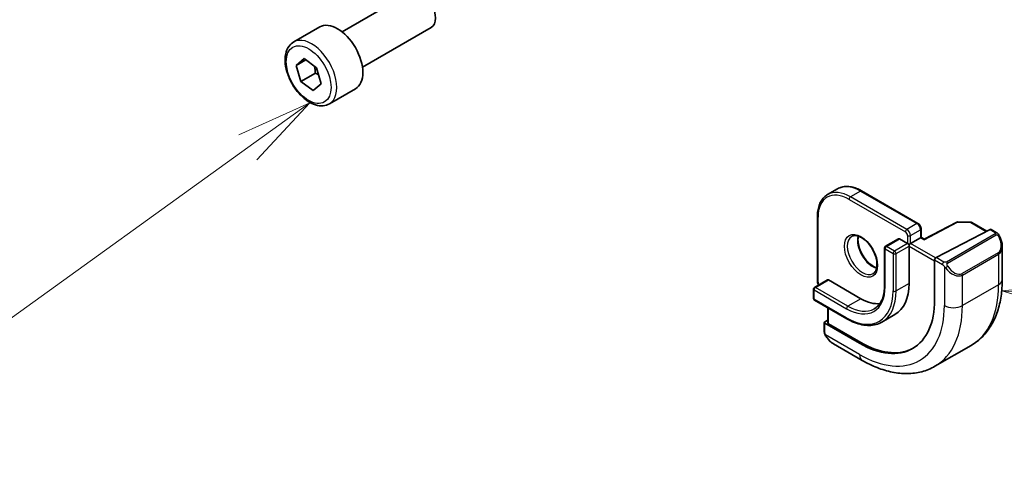
# Model space of a CAD drawing. Units: millimetres. Extents: x 0 to 5709, y 0 to 843.
# Drawn here: x 684 to 781, y 236 to 282 of the extents above; entities that cross this region are included whole.
import ezdxf

# ---------------------------------------------------------------- set-up
doc = ezdxf.new("R2010")
doc.units = ezdxf.units.MM
for name, color, linetype, lineweight in [('Symbol (TK)', 100, 'Continuous', 18), ('Visible (ISO)', 7, 'Continuous', 35), ('Visible Narrow (ISO)', 7, 'Continuous', 25)]:
    doc.layers.add(name, color=color, linetype=linetype, lineweight=lineweight)
doc.styles.add('Note Text (TK2)', font='txt')

# ---------------------------------------------------------------- blocks, each defined once
blk = doc.blocks.new('バルーン6')
at = {"layer": 'Symbol (TK)', "color": 100}
for p, q in [((275.322, 69.949), (272.784, 69.709)), ((275.27, 69.452), (272.784, 69.709)), ((272.784, 69.709), (275.219, 68.955)), ((275.27, 69.452), (288.588, 68.077))]:
    blk.add_line(p, q, dxfattribs=at)
at = {"layer": 'Symbol (TK)'}
blk.add_circle((291.562, 67.77), 3, dxfattribs=at)
at = {"layer": 'Symbol (TK)', "color": 7, "insert": (291.562, 67.764), "char_height": 2, "attachment_point": 5, "style": 'Note Text (TK2)'}
blk.add_mtext('5', dxfattribs=at)
blk = doc.blocks.new('バルーン7')
at = {"layer": 'Symbol (TK)', "color": 100}
for p, q in [((238.776, 80.794), (236.456, 79.738)), ((236.748, 79.332), (238.776, 80.794)), ((237.041, 78.927), (238.776, 80.794)), ((236.748, 79.332), (228.118, 73.107))]:
    blk.add_line(p, q, dxfattribs=at)
at = {"layer": 'Symbol (TK)'}
blk.add_circle((225.694, 71.359), 3, dxfattribs=at)
at = {"layer": 'Symbol (TK)', "color": 7, "insert": (225.694, 71.341), "char_height": 2, "attachment_point": 5, "style": 'Note Text (TK2)'}
blk.add_mtext('7', dxfattribs=at)

msp = doc.modelspace()

# ---------------------------------------------------------------- linework, layer by layer
at = {"layer": 'Visible (ISO)'}
for p, q in [((715.8942, 280.5087), (722.6397, 284.4032)), ((711.1625, 279.5089), (713.7081, 280.9786)), ((717.8942, 277.0446), (724.6397, 280.9391)), ((711.418, 277.2206), (712.1787, 277.8897)), ((712.3523, 277.7599), (711.418, 277.2206)), ((712.1787, 277.8897), (713.3903, 276.9836)), ((711.8689, 275.6454), (711.418, 277.2206)), ((713.3903, 276.9836), (713.8412, 275.4084)), ((713.2831, 276.4619), (711.8689, 275.6454)), ((713.0805, 274.7393), (711.8689, 275.6454)), ((713.8412, 275.4084), (713.0805, 274.7393)), ((714.6625, 273.4467), (717.2081, 274.9164)), ((764.4379, 265.1268), (763.448, 264.5553)), ((766.7879, 264.9139), (772.3034, 261.7295)), ((762.4574, 262.4136), (762.4574, 256.045)), ((776.0937, 261.8523), (772.9082, 260.1963)), ((776.189, 261.8748), (777.4797, 261.8553)), ((777.5767, 261.8285), (779.0578, 260.9734)), ((772.6155, 261.1889), (772.6155, 260.3654)), ((779.3682, 261.1348), (774.0846, 258.3881)), ((779.4734, 261.1417), (779.9728, 260.8534)), ((770.4063, 260.219), (769.1335, 259.4842)), ((770.5063, 260.2091), (771.2841, 259.76)), ((771.2841, 259.76), (771.4256, 259.6784)), ((771.567, 259.76), (771.4256, 259.6784)), ((771.4256, 259.6784), (771.4256, 259.5151)), ((771.4256, 259.5151), (771.4256, 255.8408)), ((772.5569, 260.3316), (771.567, 259.76)), ((772.5569, 260.3316), (772.6155, 260.3654)), ((772.9083, 260.1964), (772.6155, 260.3654)), ((780.5598, 259.474), (780.5598, 256.2287)), ((769.0335, 259.311), (769.0335, 255.6367)), ((773.9358, 258.1475), (773.9358, 254.2283)), ((763.4413, 256.1978), (762.1685, 255.4629)), ((763.5413, 256.1879), (766.7233, 254.3507)), ((762.0685, 255.2897), (762.0685, 254.3916)), ((762.1685, 254.2184), (765.3505, 252.3812)), ((763.4827, 253.4596), (763.4827, 251.9718)), ((770.0483, 252.7966), (768.7755, 252.0618)), ((763.1292, 252.0212), (763.1292, 251.1287)), ((763.4827, 252.2493), (763.1878, 252.0968)), ((766.5819, 249.9825), (763.1878, 251.9421)), ((766.7233, 250.0556), (763.5413, 251.8927)), ((764.0302, 249.9307), (766.8408, 248.308)), ((777.5013, 249.7673), (773.9658, 247.726))]:
    msp.add_line(p, q, dxfattribs=at)
for centre, start, end in [((776.1859, 261.6748), 89.133843, 117.467599), ((777.4767, 261.6553), 60, 89.133843), ((769.2335, 259.311), 120, 180), ((762.2685, 255.2897), 120, 180), ((762.2685, 254.3916), 180, 240)]:
    msp.add_arc(centre, 0.2, start, end, dxfattribs=at)
for centre, major_axis, ratio, start_param, end_param in [((723.6397, 282.6712), (-1, 1.7321), 0.5773503, 3.1415927, 6.2831853), ((715.4581, 277.9475), (-1.75, 3.0311), 0.5773503, 3.1415927, 6.2831853), ((779.3682, 260.9715), (0.1083, 0.1683), 0.6067281, 0.0290696, 0.8144677), ((770.5063, 260.0458), (-0.1, 0.1732), 0.5773503, 5.4977871, 6.2831853), ((772.9033, 259.9683), (0.005, 0.228), 0.022659, 0.0124222, 0.772976), ((774.0846, 258.2248), (-0.1083, -0.1683), 0.6067281, 3.9560604, 5.5268567), ((763.5413, 256.0246), (-0.1, 0.1732), 0.5773503, 5.4977871, 6.2831853), ((766.7233, 258.5557), (3.325, -5.7591), 0.5773503, 0, 0.7853982), ((766.5819, 258.474), (5.2, -9.0067), 0.5773503, 5.4977871, 7.0685835), ((766.7233, 258.5557), (2.575, -4.46), 0.5773503, 5.4977871, 6.0284733), ((763.3292, 252.0152), (-0.1999, 0.0086), 0.5463791, 5.5213637, 7.0921601), ((763.6827, 251.9658), (-0.1999, 0.0086), 0.5463791, 0.0235766, 0.8089748), ((766.7233, 258.5557), (5.2052, -9.0157), 0.5773503, 5.4977871, 6.2325399)]:
    msp.add_ellipse(centre, major_axis=major_axis, ratio=ratio, start_param=start_param, end_param=end_param, dxfattribs=at)
for points, knots in [([(714.6625, 273.4467), (714.4734, 273.3375), (714.2595, 273.2731), (713.7982, 273.2334), (713.5498, 273.2652), (713.0242, 273.4243), (712.7467, 273.564), (712.203, 273.9373), (711.9375, 274.1744), (711.4511, 274.7154), (711.2301, 275.0188), (710.8515, 275.6621), (710.6937, 276.0017), (710.4555, 276.6879), (710.3755, 277.0345), (710.3052, 277.7058), (710.3156, 278.0304), (710.4383, 278.6185), (710.5484, 278.8846), (710.8353, 279.2697), (710.9877, 279.408), (711.1625, 279.5089)], [3.2568213, 3.2568213, 3.2568213, 3.2568213, 3.5206665, 3.5206665, 3.8085966, 3.8085966, 4.1365485, 4.1365485, 4.4761634, 4.4761634, 4.8131486, 4.8131486, 5.1484623, 5.1484623, 5.4851839, 5.4851839, 5.8247444, 5.8247444, 6.1545776, 6.1545776, 6.398414, 6.398414, 6.398414, 6.398414]), ([(764.4379, 265.1268), (764.5662, 265.2009), (764.7046, 265.2574), (764.9957, 265.3335), (765.1483, 265.3532), (765.4624, 265.3567), (765.624, 265.3405), (765.952, 265.2742), (766.1185, 265.2241), (766.4529, 265.0921), (766.6209, 265.0103), (766.7879, 264.9139)], [2.35619449, 2.35619449, 2.35619449, 2.35619449, 2.51327412, 2.51327412, 2.67035376, 2.67035376, 2.82743339, 2.82743339, 2.98451302, 2.98451302, 3.14159265, 3.14159265, 3.14159265, 3.14159265]), ([(763.448, 264.5553), (763.3197, 264.4812), (763.2016, 264.3896), (762.9901, 264.1756), (762.8968, 264.0533), (762.7367, 263.783), (762.67, 263.635), (762.5634, 263.3178), (762.5235, 263.1485), (762.4706, 262.7929), (762.4574, 262.6065), (762.4574, 262.4136)], [3.92699082, 3.92699082, 3.92699082, 3.92699082, 4.08407045, 4.08407045, 4.24115008, 4.24115008, 4.39822972, 4.39822972, 4.55530935, 4.55530935, 4.71238898, 4.71238898, 4.71238898, 4.71238898]), ([(772.6155, 261.1889), (772.6155, 261.2327), (772.6097, 261.2757), (772.5894, 261.3596), (772.5748, 261.4006), (772.5384, 261.4795), (772.5165, 261.5174), (772.4664, 261.5884), (772.4382, 261.6215), (772.3756, 261.6811), (772.3413, 261.7076), (772.3034, 261.7295)], [1.5707963, 1.5707963, 1.5707963, 1.5707963, 1.8849556, 1.8849556, 2.1991149, 2.1991149, 2.5132741, 2.5132741, 2.8274334, 2.8274334, 3.1415927, 3.1415927, 3.1415927, 3.1415927]), ([(765.8147, 260.456), (765.9277, 260.5212), (766.0652, 260.5496), (766.3627, 260.5176), (766.5116, 260.4725), (766.8146, 260.3209), (766.9677, 260.2179), (767.2673, 259.9612), (767.4136, 259.8074), (767.6835, 259.4635), (767.8068, 259.2731), (768.0161, 258.8762), (768.1021, 258.6697), (768.2277, 258.2638), (768.2675, 258.0644), (768.2988, 257.6956), (768.2907, 257.5261), (768.2329, 257.2328), (768.1831, 257.1099), (768.0617, 256.9282), (767.9933, 256.8641), (767.9147, 256.8187)], [2.3561945, 2.3561945, 2.3561945, 2.3561945, 2.7550579, 2.7550579, 3.0749892, 3.0749892, 3.3789739, 3.3789739, 3.6848066, 3.6848066, 3.9931594, 3.9931594, 4.3021274, 4.3021274, 4.609573, 4.609573, 4.914116, 4.914116, 5.2204262, 5.2204262, 5.4977871, 5.4977871, 5.4977871, 5.4977871]), ([(766.4604, 260.4807), (766.446, 260.4118), (766.4363, 260.3375), (766.4217, 260.0941), (766.4344, 259.91), (766.5069, 259.5222), (766.5669, 259.3186), (766.7298, 258.9129), (766.8331, 258.7109), (767.0721, 258.3312), (767.208, 258.1534), (767.4967, 257.8417), (767.6495, 257.7076), (767.9532, 257.4961), (768.1041, 257.4183), (768.2497, 257.3686), (768.2544, 257.3671), (768.259, 257.3655)], [4.5006692, 4.5006692, 4.5006692, 4.5006692, 4.6457855, 4.6457855, 4.9497703, 4.9497703, 5.255603, 5.255603, 5.5639558, 5.5639558, 5.8729238, 5.8729238, 6.1803693, 6.1803693, 6.4849124, 6.4849124, 6.4949051, 6.4949051, 6.4949051, 6.4949051]), ([(779.9728, 260.8534), (779.991, 260.8428), (780.0082, 260.8314), (780.05, 260.8021), (780.0748, 260.7831), (780.1183, 260.7433), (780.137, 260.7235), (780.1763, 260.6769), (780.1965, 260.6491), (780.2298, 260.5976), (780.2441, 260.5741), (780.2742, 260.5213), (780.2896, 260.4917), (780.3045, 260.462)], [0, 0, 0, 0, 0.00706432, 0.00706432, 0.017673362, 0.017673362, 0.025989533, 0.025989533, 0.036144284, 0.036144284, 0.044394951, 0.044394951, 0.054381538, 0.054381538, 0.054381538, 0.054381538]), ([(780.3045, 260.462), (780.3369, 260.3972), (780.3665, 260.3313), (780.42, 260.1985), (780.4438, 260.1316), (780.4851, 259.9976), (780.5026, 259.9307), (780.5308, 259.7976), (780.5416, 259.7315), (780.5561, 259.6012), (780.5598, 259.5369), (780.5598, 259.474)], [-1.46645621, -1.46645621, -1.46645621, -1.46645621, -1.3302446, -1.3302446, -1.19403299, -1.19403299, -1.05782138, -1.05782138, -0.92160977, -0.92160977, -0.78539816, -0.78539816, -0.78539816, -0.78539816]), ([(762.4574, 256.045), (762.4574, 256.0012), (762.4633, 255.9582), (762.4836, 255.8742), (762.4982, 255.8332), (762.5321, 255.7597), (762.5506, 255.7268), (762.5715, 255.6956)], [4.71238898, 4.71238898, 4.71238898, 4.71238898, 5.02654825, 5.02654825, 5.34070751, 5.34070751, 5.61219578, 5.61219578, 5.61219578, 5.61219578]), ([(769.0335, 255.6367), (769.0335, 255.4171), (769.0185, 255.2071), (768.9597, 254.8123), (768.9159, 254.6275), (768.8017, 254.2874), (768.7313, 254.1323), (768.5669, 253.8548), (768.4731, 253.7324), (768.2645, 253.5213), (768.1499, 253.4326), (768.0255, 253.3608)], [4.71238898, 4.71238898, 4.71238898, 4.71238898, 4.86946861, 4.86946861, 5.02654825, 5.02654825, 5.18362788, 5.18362788, 5.34070751, 5.34070751, 5.49778714, 5.49778714, 5.49778714, 5.49778714]), ([(780.5598, 256.2287), (780.5598, 255.6697), (780.5218, 255.1259), (780.3659, 254.0796), (780.2481, 253.5769), (779.9281, 252.6245), (779.7258, 252.1746), (779.2338, 251.3437), (778.9438, 250.9627), (778.2805, 250.2914), (777.9071, 250.0016), (777.5013, 249.7673)], [4.71238898, 4.71238898, 4.71238898, 4.71238898, 4.86946861, 4.86946861, 5.02654825, 5.02654825, 5.18362788, 5.18362788, 5.34070751, 5.34070751, 5.49778714, 5.49778714, 5.49778714, 5.49778714]), ([(765.3505, 252.3812), (765.5972, 252.2388), (765.8447, 252.1183), (766.3364, 251.9243), (766.5805, 251.8509), (767.06, 251.754), (767.2953, 251.7305), (767.7513, 251.7355), (767.972, 251.7641), (768.3918, 251.8739), (768.5909, 251.9552), (768.7755, 252.0618)], [0, 0, 0, 0, 0.15707963, 0.15707963, 0.31415927, 0.31415927, 0.4712389, 0.4712389, 0.62831853, 0.62831853, 0.78539816, 0.78539816, 0.78539816, 0.78539816]), ([(763.3023, 250.6458), (763.269, 250.6962), (763.2376, 250.7482), (763.1976, 250.8261), (763.1861, 250.8507), (763.1663, 250.9017), (763.1575, 250.9279), (763.1434, 250.982), (763.1387, 251.01), (763.1317, 251.0675), (763.1292, 251.0975), (763.1292, 251.1287)], [0, 0, 0, 0, 0.018140385, 0.018140385, 0.026281579, 0.026281579, 0.034574145, 0.034574145, 0.043907874, 0.043907874, 0.054379906, 0.054379906, 0.054379906, 0.054379906]), ([(763.3023, 250.6458), (763.3422, 250.5853), (763.3844, 250.5267), (763.4727, 250.4139), (763.5187, 250.3599), (763.6141, 250.2572), (763.6634, 250.2085), (763.7645, 250.1175), (763.8163, 250.0752), (763.922, 249.9975), (763.9757, 249.9621), (764.0302, 249.9307)], [-1.46645621, -1.46645621, -1.46645621, -1.46645621, -1.3302446, -1.3302446, -1.19403299, -1.19403299, -1.05782138, -1.05782138, -0.92160977, -0.92160977, -0.78539816, -0.78539816, -0.78539816, -0.78539816]), ([(766.8408, 248.308), (767.3249, 248.0285), (767.8148, 247.7895), (768.7989, 247.4013), (769.2931, 247.2521), (770.278, 247.053), (770.7687, 247.0032), (771.7343, 247.0138), (772.2092, 247.0745), (773.1222, 247.3133), (773.56, 247.4917), (773.9658, 247.726)], [0, 0, 0, 0, 0.15707963, 0.15707963, 0.31415927, 0.31415927, 0.4712389, 0.4712389, 0.62831853, 0.62831853, 0.78539816, 0.78539816, 0.78539816, 0.78539816])]:
    msp.add_open_spline(points, degree=3, knots=knots, dxfattribs=at)
for points, weights in [([(713.1971, 277.1282), (713.2629, 276.8324), (713.2831, 276.4619)], [1.07304659162, 1.05910497889, 1]), ([(713.2831, 276.4619), (713.4446, 276.3894), (713.5813, 276.3164)], [1, 1.02843300446, 1.04641438734])]:
    msp.add_rational_spline(points, weights, degree=2, dxfattribs=at)
at = {"layer": 'Visible Narrow (ISO)'}
for p, q in [((766.6879, 264.904), (765.698, 264.3324)), ((771.2134, 261.1481), (765.698, 264.3324)), ((766.6879, 264.904), (772.2034, 261.7196)), ((765.5566, 264.0875), (771.072, 260.9031)), ((762.516, 255.9633), (762.516, 262.332)), ((772.2034, 261.7196), (771.2134, 261.1481)), ((772.9033, 260.1316), (776.1859, 261.8381)), ((776.1859, 261.8381), (777.4767, 261.8186)), ((777.4767, 261.8186), (778.9961, 260.9414)), ((771.2841, 260.5357), (771.2841, 259.76)), ((771.567, 260.5357), (772.5569, 261.1073)), ((771.567, 259.76), (771.567, 260.5357)), ((772.5569, 261.1073), (772.5569, 260.3316)), ((779.8713, 260.703), (775.0956, 257.9457)), ((775.1956, 257.8402), (779.9713, 260.5974)), ((779.3682, 261.1348), (779.8728, 260.8435)), ((769.2335, 259.4743), (770.5063, 260.2091)), ((770.0113, 259.0252), (769.2335, 259.4743)), ((771.2841, 259.76), (770.0113, 259.0252)), ((770.1528, 258.7802), (771.4256, 259.5151)), ((771.4256, 259.5151), (773.9358, 258.0658)), ((774.0234, 258.3418), (771.567, 259.76)), ((772.5569, 260.3316), (772.9033, 260.1316)), ((769.0921, 259.2293), (769.8699, 258.7802)), ((769.0921, 255.5551), (769.0921, 259.2293)), ((769.8699, 258.7802), (769.8699, 255.106)), ((770.1528, 255.106), (770.1528, 258.7802)), ((780.1523, 258.852), (776.6167, 256.8107)), ((776.6582, 256.6714), (780.1937, 258.7126)), ((780.1937, 258.7126), (780.1937, 255.7184)), ((773.9358, 258.1475), (774.7109, 257.7)), ((774.8523, 257.9449), (774.0846, 258.3881)), ((774.8904, 257.5184), (774.8904, 253.6771)), ((776.6582, 253.6771), (776.6582, 256.6714)), ((762.2685, 255.453), (763.5413, 256.1879)), ((771.4256, 255.8408), (770.1528, 255.106)), ((780.1937, 255.7184), (776.6582, 253.6771)), ((762.1271, 254.3099), (762.1271, 255.2081)), ((762.1271, 255.2081), (765.3091, 253.3709)), ((765.4505, 253.6159), (762.2685, 255.453)), ((765.3091, 252.4728), (762.1271, 254.3099)), ((766.7233, 254.3507), (765.4505, 253.6159)), ((763.5413, 251.8927), (763.5413, 253.4258)), ((763.1878, 251.0471), (763.1878, 251.9421)), ((766.5819, 248.8802), (763.2553, 250.8008)), ((766.7233, 250.0556), (766.5819, 249.9825))]:
    msp.add_line(p, q, dxfattribs=at)
for centre, major_axis, ratio, start_param, end_param in [((712.9125, 276.4778), (1.75, -3.0311), 0.5773503, 0, 3.1415927), ((766.6879, 261.2297), (-2.25, 3.8971), 0.5773503, 5.4977871, 6.2831853), ((765.5566, 260.5765), (-2.15, 3.7239), 0.5773503, 5.4977871, 7.0685835), ((765.698, 260.6582), (-2.25, 3.8971), 0.5773503, 5.4977871, 6.2831853), ((765.698, 264.1691), (-0.1, -0.1732), 0.5773503, 3.9269908, 5.4977871), ((766.6879, 264.7407), (0.1, 0.1732), 0.5773503, 0, 0.7853982), ((762.6574, 262.4136), (-0.2, 0), 0.5773503, 0, 0.7853982), ((772.2034, 261.5563), (0.1, 0.1732), 0.5773503, 0, 0.7853982), ((772.2034, 261.3114), (0.25, -0.433), 0.5773503, 0.7853982, 2.3561945), ((776.1859, 261.6748), (-0.0922, 0.1775), 0.5463429, 5.5226315, 6.2831853), ((776.1859, 261.6748), (0.003, 0.2), 0.0213734, 0, 0.6156413), ((777.4767, 261.6553), (0.003, 0.2), 0.0213734, 0, 0.6156413), ((777.4767, 261.6553), (0.1, 0.1732), 0.5773503, 0, 0.7853982), ((766.8647, 258.6373), (1.05, -1.8187), 0.5773503, 3.1415927, 6.2831853), ((767.8547, 259.2089), (1.05, -1.8187), 0.5773503, 3.657162, 5.767616), ((771.2134, 260.9848), (0.1, 0.1732), 0.5773503, 0.7853982, 2.3561945), ((771.072, 260.6582), (0.15, -0.2598), 0.5773503, 0.7853982, 2.3561945), ((771.2134, 260.7398), (-0.25, 0.433), 0.5773503, 3.9269908, 5.4977871), ((771.4256, 260.6174), (-0.2, 0), 0.5773503, 0.7853982, 2.3561945), ((772.4155, 261.1889), (0.2, 0), 0.5773503, 5.4977871, 6.2831853), ((779.8713, 260.5397), (-0.1, 0.1732), 0.5773503, 4.712389, 5.4977871), ((779.8728, 260.6802), (0.1, 0.1732), 0.5773503, 0, 0.7853982), ((779.4098, 260.138), (0.7425, -1.286), 0.5773503, 0, 1.4664562), ((780.1256, 260.3726), (0.1789, 0.0894), 0.0426352, 0, 0.9566049), ((769.2335, 259.311), (0.1, 0.1732), 0.5773503, 0.7853982, 2.3561945), ((769.2335, 259.311), (-0.1, 0.1732), 0.5773503, 5.4977871, 6.2831853), ((779.3098, 260.0802), (0.9283, -1.3395), 0.624963, 6.2316092, 7.0170073), ((769.2335, 259.311), (-0.2, 0), 0.5773503, 0, 0.7853982), ((770.0113, 258.8619), (-0.1, -0.1732), 0.5773503, 3.9269908, 5.4977871), ((770.0113, 258.8619), (0.2, 0), 0.5773503, 3.9269908, 5.4977871), ((770.0113, 258.8619), (-0.1, 0.1732), 0.5773503, 3.9269908, 5.4977871), ((780.0523, 258.7942), (0.1, -0.1732), 0.5773503, 0.7853982, 1.5707963), ((774.8523, 257.7816), (0.1, 0.1732), 0.5773503, 0.7853982, 2.3561945), ((775.1132, 257.4787), (-0.1669, -0.1103), 0.0426352, 0.687904, 2.1849878), ((775.0956, 257.7824), (0.1, -0.1732), 0.5773503, 1.5707963, 2.3561945), ((775.8743, 258.0967), (0.7425, -1.286), 0.5773503, 4.8167291, 6.2831853), ((775.7743, 258.039), (0.9283, -1.3395), 0.624963, 4.765153, 6.2316092), ((776.5167, 256.753), (0.1, -0.1732), 0.5773503, 0.7853982, 1.5707963), ((762.6574, 256.045), (-0.2, 0), 0.5773503, 0, 0.7853982), ((762.7281, 255.8408), (-0.15, 0.2598), 0.5773503, 0.7853982, 1.7297562), ((765.3091, 257.7392), (2.675, -4.6332), 0.5773503, 5.4977871, 7.0685835), ((769.2335, 255.6367), (-0.2, 0), 0.5773503, 0, 0.7853982), ((771.0013, 261.0256), (6.5, -11.2583), 0.5773503, 0, 0.7853982), ((779.3098, 256.2287), (1.25, 0), 0.5773503, 5.4977871, 6.2831853), ((762.2685, 255.2897), (-0.2, 0), 0.5773503, 0, 0.7853982), ((762.2685, 255.2897), (0.1, 0.1732), 0.5773503, 0.7853982, 2.3561945), ((762.2685, 255.2897), (-0.1, 0.1732), 0.5773503, 5.4977871, 6.2831853), ((765.3091, 257.7392), (3.225, -5.5859), 0.5773503, 5.4977871, 7.0685835), ((765.4505, 257.8209), (3.325, -5.7591), 0.5773503, 0, 0.7853982), ((770.0113, 255.1877), (-0.2, 0), 0.5773503, 0.7853982, 2.3561945), ((762.2685, 254.3916), (-0.2, 0), 0.5773503, 0, 0.7853982), ((762.2685, 254.3916), (-0.1, -0.1732), 0.5773503, 5.4977871, 6.2831853), ((766.5819, 258.474), (5.875, -10.1758), 0.5773503, 5.4977871, 7.0685835), ((767.4658, 258.9844), (6.5, -11.2583), 0.5773503, 0, 0.7853982), ((775.7743, 254.1874), (-1.25, 0), 0.5773503, 0.7853982, 2.3561945), ((765.4505, 253.4526), (-0.1, -0.1732), 0.5773503, 3.9269908, 5.4977871), ((765.4505, 257.8209), (2.575, -4.46), 0.5773503, 5.4977871, 6.2831853), ((765.4505, 252.5544), (-0.1, -0.1732), 0.5773503, 5.4977871, 6.2831853), ((763.3292, 251.1287), (-0.2, 0), 0.5773503, 0, 0.7853982), ((763.4691, 250.756), (-0.1669, -0.1103), 0.0426352, 6.2831851, 6.8236642), ((764.1302, 251.3163), (0.6959, -1.4737), 0.624963, 4.8683052, 5.5493633), ((767.4658, 249.3905), (-0.625, -1.0825), 0.5773503, 5.4977871, 6.2831853)]:
    msp.add_ellipse(centre, major_axis=major_axis, ratio=ratio, start_param=start_param, end_param=end_param, dxfattribs=at)
for centre, major_axis in [((712.6296, 276.3145), (-1.55, 2.6847)), ((766.7233, 258.5557), (1.15, -1.9919))]:
    msp.add_ellipse(centre, major_axis=major_axis, ratio=0.5773503, dxfattribs=at)
for points, knots in [([(779.8728, 260.8435), (779.9217, 260.8152), (779.943, 260.7537), (779.8965, 260.719), (779.8886, 260.713), (779.8797, 260.7078), (779.8713, 260.703)], [0, 0, 0, 0, 0.8537867, 0.8537867, 0.8537867, 1, 1, 1, 1]), ([(779.9713, 260.5974), (780.0264, 260.6293), (780.1016, 260.6075), (780.1632, 260.531), (780.1901, 260.4976), (780.2104, 260.4608), (780.2256, 260.4304)], [0, 0, 0, 0, 0.6962573, 0.6962573, 0.6962573, 1, 1, 1, 1]), ([(775.0956, 257.9457), (775.0467, 257.9175), (774.9399, 257.9039), (774.8802, 257.9303), (774.8699, 257.9349), (774.8608, 257.94), (774.8523, 257.9449)], [0, 0, 0, 0, 0.8525306, 0.8525306, 0.8525306, 1, 1, 1, 1]), ([(775.2132, 257.5365), (775.1606, 257.6161), (775.1121, 257.7693), (775.1635, 257.818), (775.1723, 257.8264), (775.184, 257.8335), (775.1956, 257.8402)], [0, 0, 0, 0, 0.8530445, 0.8530445, 0.8530445, 1, 1, 1, 1])]:
    msp.add_open_spline(points, degree=3, knots=knots, dxfattribs=at)
for points in [[(774.7109, 257.7), (774.7368, 257.685), (774.8686, 257.5471), (774.8904, 257.5184)], [(774.8904, 257.5184), (774.9001, 257.5056), (774.9775, 257.4021), (774.9872, 257.389)], [(763.2553, 250.8008), (763.2413, 250.8341), (763.1878, 251.0172), (763.1878, 251.0471)], [(763.3285, 250.6578), (763.3202, 250.6717), (763.2615, 250.7861), (763.2553, 250.8008)]]:
    msp.add_open_spline(points, degree=3, dxfattribs=at)

# ---------------------------------------------------------------- block references
at = {"layer": 'Symbol (TK)', "xscale": 3, "yscale": 3, "zscale": 3}
for name, p in [('バルーン7', (-3.5816, 31.1805)), ('バルーン6', (-37.8289, 45.9995))]:
    msp.add_blockref(name, p, dxfattribs=at)

doc.saveas('drawing.dxf')
